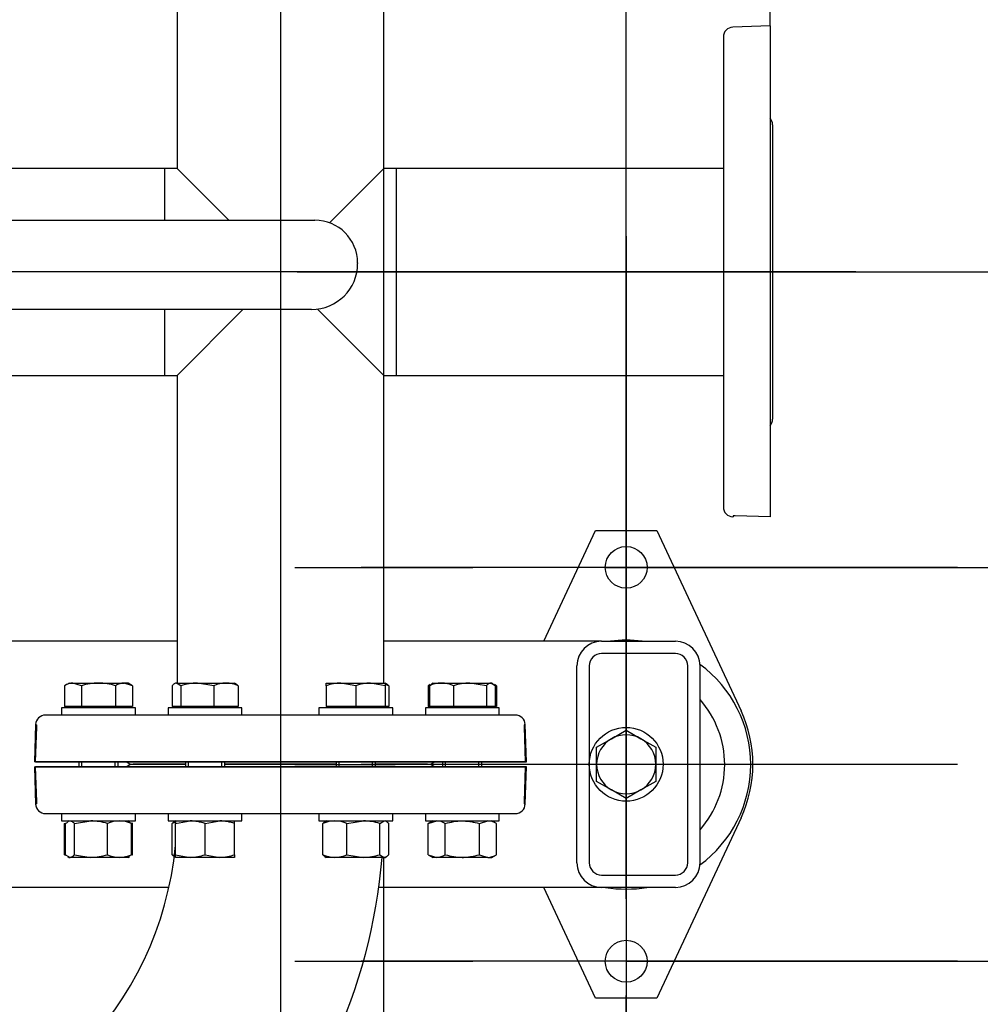
# Model space of a CAD drawing. Units: millimetres. Extents: x 154 to 6328, y 154 to 4415.
# Drawn here: x 1862 to 2253, y 2972 to 3372 of the extents above; entities that cross this region are included whole.
import ezdxf
from ezdxf.lldxf.tags import DXFTag

# ---------------------------------------------------------------- set-up
doc = ezdxf.new("R2010")
doc.units = ezdxf.units.MM
for name, color, linetype in [('11019_-_BS_4848_', 7, 'Continuous'), ('22003_OUTRIGGER_', 7, 'Continuous'), ('62012_DN80_PRESS', 7, 'Continuous'), ('63067_ELBOW_DN80', 7, 'Continuous'), ('63112_TEE_DN80_F', 7, 'Continuous'), ('73009_DN80_BUTTE', 7, 'Continuous'), ('Default', 7, 'Continuous'), ('M16_FULL_HEX_NUT', 7, 'Continuous'), ('M16_PLAIN_WASHER', 7, 'Continuous'), ('M16_X_30_LG_HEX_', 7, 'Continuous'), ('M16_X_60_LG_HEX_', 7, 'Continuous'), ('VMV_DN80_BRANCH_', 7, 'Continuous')]:
    doc.layers.add(name, color=color, linetype=linetype)
doc.styles.add('SEACAD_seiso_ttf', font='AGENCYR.TTF')
tags = doc.linetypes.add('CENTER2', pattern=[28.575, 19.05, -3.175, 3.175, -3.175]).pattern_tags.tags
tags[10:11] = [DXFTag(74, 4), DXFTag(75, 0), DXFTag(340, '0'), DXFTag(46, 0.0), DXFTag(50, 0.0), DXFTag(44, 0.0), DXFTag(45, 0.0)]
tags[8:9] = [DXFTag(74, 4), DXFTag(75, 0), DXFTag(340, '0'), DXFTag(46, 0.0), DXFTag(50, 0.0), DXFTag(44, 0.0), DXFTag(45, 0.0)]
tags[6:7] = [DXFTag(74, 4), DXFTag(75, 0), DXFTag(340, '0'), DXFTag(46, 0.0), DXFTag(50, 0.0), DXFTag(44, 0.0), DXFTag(45, 0.0)]
tags[4:5] = [DXFTag(74, 4), DXFTag(75, 0), DXFTag(340, '0'), DXFTag(46, 0.0), DXFTag(50, 0.0), DXFTag(44, 0.0), DXFTag(45, 0.0)]
tags = doc.linetypes.add('PHANTOM2', pattern=[31.75, 15.875, -3.175, 3.175, -3.175, 3.175, -3.175]).pattern_tags.tags
tags[14:15] = [DXFTag(74, 4), DXFTag(75, 0), DXFTag(340, '0'), DXFTag(46, 0.0), DXFTag(50, 0.0), DXFTag(44, 0.0), DXFTag(45, 0.0)]
tags[12:13] = [DXFTag(74, 4), DXFTag(75, 0), DXFTag(340, '0'), DXFTag(46, 0.0), DXFTag(50, 0.0), DXFTag(44, 0.0), DXFTag(45, 0.0)]
tags[10:11] = [DXFTag(74, 4), DXFTag(75, 0), DXFTag(340, '0'), DXFTag(46, 0.0), DXFTag(50, 0.0), DXFTag(44, 0.0), DXFTag(45, 0.0)]
tags[8:9] = [DXFTag(74, 4), DXFTag(75, 0), DXFTag(340, '0'), DXFTag(46, 0.0), DXFTag(50, 0.0), DXFTag(44, 0.0), DXFTag(45, 0.0)]
tags[6:7] = [DXFTag(74, 4), DXFTag(75, 0), DXFTag(340, '0'), DXFTag(46, 0.0), DXFTag(50, 0.0), DXFTag(44, 0.0), DXFTag(45, 0.0)]
tags[4:5] = [DXFTag(74, 4), DXFTag(75, 0), DXFTag(340, '0'), DXFTag(46, 0.0), DXFTag(50, 0.0), DXFTag(44, 0.0), DXFTag(45, 0.0)]
doc.dimstyles.new('ISO', dxfattribs={"dimtxt": 53.846154, "dimasz": 53.846154, "dimexe": 26.923077, "dimexo": 0, "dimgap": 26.923077, "dimtad": 1, "dimtxsty": 'SEACAD_seiso_ttf', "dimblk1": '_SE_FILLED', "dimblk2": '_SE_FILLED', "dimsah": 1, "dimcen": 26.923077, "dimadec": 0, "dimazin": 0, "dimtfac": 1, "dimtmove": 0, "dimatfit": 3, "dimfxl": 1, "dimtolj": 1, "dimarcsym": 0})

# ---------------------------------------------------------------- blocks, each defined once
blk = doc.blocks.new('SEANNOT_GROUP5')
at = {"layer": 'Default', "color": 7, "linetype": 'CENTER2'}
blk.add_line((1968.23, 3505.65), (1968.23, 2262.49), dxfattribs=at)
blk = doc.blocks.new('SEANNOT_GROUP10')
at = {"layer": 'Default', "color": 7, "linetype": 'CENTER2'}
for p, q in [((2108.76, 3204.27), (2108.76, 3163.5)), ((2108.76, 3177.35), (2108.76, 2961.96)), ((1974.14, 3069.66), (2014.91, 3069.66)), ((2216.45, 3069.66), (2001.06, 3069.66)), ((2243.37, 3069.66), (2202.6, 3069.66)), ((2108.76, 2935.04), (2108.76, 2975.81))]:
    blk.add_line(p, q, dxfattribs=at)
blk = doc.blocks.new('SEANNOT_GROUP11')
at = {"layer": 'Default', "color": 7, "linetype": 'CENTER2'}
for p, q in [((2108.73, 3284.41), (2108.73, 3212.15)), ((2108.73, 3257.49), (2108.73, 3042.11)), ((1974.11, 3149.8), (2046.38, 3149.8)), ((2216.42, 3149.8), (2001.04, 3149.8)), ((2243.34, 3149.8), (2171.07, 3149.8)), ((2108.73, 3015.18), (2108.73, 3087.45))]:
    blk.add_line(p, q, dxfattribs=at)
blk = doc.blocks.new('SEANNOT_GROUP12')
at = {"layer": 'Default', "color": 7, "linetype": 'CENTER2'}
for p, q in [((2108.73, 3124.41), (2108.73, 3052.15)), ((2108.73, 3097.49), (2108.73, 2882.11)), ((1974.11, 2989.8), (2046.38, 2989.8)), ((2216.42, 2989.8), (2001.04, 2989.8)), ((2243.34, 2989.8), (2171.07, 2989.8)), ((2108.73, 2855.18), (2108.73, 2927.45))]:
    blk.add_line(p, q, dxfattribs=at)
blk = doc.blocks.new('SEANNOT_GROUP18')
at = {"layer": 'Default', "color": 7, "linetype": 'CENTER2'}
blk.add_line((2202.07, 3269.8), (1961.38, 3269.8), dxfattribs=at)
blk = doc.blocks.new('SEANNOT_GROUP20')
at = {"layer": 'Default', "color": 7, "linetype": 'CENTER2'}
blk.add_line((1975.07, 3269.8), (1734.38, 3269.8), dxfattribs=at)
blk = doc.blocks.new('SE2')
at = {"layer": '11019_-_BS_4848_', "color": 7, "linetype": 'Continuous'}
for p, q in [((1926.23, 3119.8), (1545.73, 3119.8)), ((2098.73, 3119.8), (2010.23, 3119.8)), ((2098.73, 3119.8), (2128.73, 3119.8)), ((2128.73, 3114.8), (2098.73, 3114.8)), ((2088.73, 3029.8), (2088.73, 3109.8)), ((2093.73, 3109.8), (2093.73, 3029.8)), ((2133.73, 3029.8), (2133.73, 3109.8)), ((2138.73, 3029.8), (2138.73, 3109.8)), ((2098.73, 3024.8), (2128.73, 3024.8)), ((1922.93, 3019.8), (1545.73, 3019.8)), ((2098.73, 3019.8), (2008.19, 3019.8)), ((2128.73, 3019.8), (2098.73, 3019.8))]:
    blk.add_line(p, q, dxfattribs=at)
for centre, radius, start, end in [((2098.73, 3109.8), 10, 90, 180), ((2128.73, 3109.8), 10, 0, 90), ((2098.73, 3109.8), 5, 90, 180), ((2128.73, 3109.8), 5, 0, 90), ((2098.73, 3029.8), 10, 180, 270), ((2098.73, 3029.8), 5, 180, 270), ((2128.73, 3029.8), 10, 270, 360), ((2128.73, 3029.8), 5, 270, 360)]:
    blk.add_arc(centre, radius, start, end, dxfattribs=at)
at = {"layer": '22003_OUTRIGGER_', "color": 7, "linetype": 'Continuous'}
for p, q in [((2075.23, 3119.8), (2096.23, 3164.8)), ((2096.23, 3164.8), (2121.23, 3164.8)), ((2121.23, 3164.8), (2155.4, 3091.58)), ((2155.4, 3048.02), (2121.23, 2974.8)), ((2096.23, 2974.8), (2075.23, 3019.8)), ((2121.23, 2974.8), (2096.23, 2974.8))]:
    blk.add_line(p, q, dxfattribs=at)
for centre in [(2108.73, 3149.8), (2108.73, 2989.8)]:
    blk.add_circle(centre, 8.5, dxfattribs=at)
for centre, radius, start, end in [((2108.76, 3069.66), 50.56, 82.6783, 97.3217), ((2108.76, 3069.66), 50.56, 0, 53.6643), ((2108.76, 3069.66), 40, 0, 41.471), ((2108.73, 3069.8), 51.5, 334.9841, 25.0159), ((2108.76, 3069.66), 50.56, 306.3044, 0), ((2108.76, 3069.66), 40, 318.529, 0), ((2108.76, 3069.66), 50.56, 260.4676, 279.5324)]:
    blk.add_arc(centre, radius, start, end, dxfattribs=at)
at = {"layer": '62012_DN80_PRESS', "color": 7, "linetype": 'PHANTOM2'}
for p, q in [((2167.23, 3369.8), (2152.09, 3369.27)), ((2167.23, 3369.8), (2167.23, 3170.3)), ((2148.23, 3365.27), (2148.23, 3174.33)), ((2168.23, 3329.61), (2168.23, 3209.99)), ((2152.09, 3170.33), (2152.23, 3170.32)), ((2152.23, 3170.8), (2152.23, 3170.32)), ((2153.02, 3170.8), (2152.23, 3170.8)), ((2167.23, 3170.3), (2153.02, 3170.8)), ((2063.7, 3089.8), (1872.75, 3089.8)), ((1868.76, 3085.94), (1868.23, 3070.8)), ((2067.7, 3085.8), (2067.23, 3085.8)), ((2067.23, 3085.8), (2067.23, 3085.01)), ((2067.23, 3085.01), (2067.73, 3070.8)), ((2067.7, 3085.8), (2067.7, 3085.94)), ((2067.73, 3070.8), (1868.23, 3070.8)), ((1868.23, 3068.8), (2067.73, 3068.8)), ((1868.23, 3068.8), (1868.76, 3053.66)), ((2068.23, 3068.8), (1868.73, 3068.8)), ((1869.23, 3054.59), (1868.73, 3068.8)), ((1908.42, 3069.8), (1929.61, 3069.8)), ((1929.61, 3069.8), (1908.42, 3069.8)), ((1908.42, 3069.8), (1929.61, 3069.8)), ((1945.61, 3069.8), (1990.84, 3069.8)), ((1990.84, 3069.8), (1945.61, 3069.8)), ((1945.61, 3069.8), (1990.84, 3069.8)), ((2006.84, 3069.8), (2028.04, 3069.8)), ((2028.04, 3069.8), (2006.84, 3069.8)), ((2006.84, 3069.8), (2028.04, 3069.8)), ((2067.73, 3068.8), (2067.23, 3054.59)), ((2067.7, 3053.66), (2068.23, 3068.8)), ((1869.23, 3053.8), (1868.75, 3053.8)), ((1868.75, 3053.8), (1868.76, 3053.66)), ((1869.23, 3053.8), (1869.23, 3054.59)), ((2067.23, 3054.59), (2067.23, 3053.8)), ((2067.23, 3053.8), (2067.7, 3053.8)), ((2067.7, 3053.66), (2067.7, 3053.8)), ((1872.75, 3049.8), (2063.7, 3049.8)), ((1872.75, 3049.8), (2063.7, 3049.8))]:
    blk.add_line(p, q, dxfattribs=at)
at = {"layer": '62012_DN80_PRESS', "color": 7, "linetype": 'Continuous'}
for p, q in [((2063.7, 3089.8), (1872.75, 3089.8)), ((1868.73, 3070.8), (1869.23, 3085.01)), ((1868.76, 3085.94), (1868.75, 3085.8)), ((1868.76, 3085.94), (1868.75, 3085.8)), ((1868.75, 3085.8), (1869.23, 3085.8)), ((1869.23, 3085.01), (1869.23, 3085.8)), ((2068.23, 3070.8), (2067.7, 3085.94)), ((2068.23, 3070.8), (2067.7, 3085.94)), ((1868.73, 3070.8), (2068.23, 3070.8)), ((2068.23, 3068.8), (1868.73, 3068.8)), ((1869.23, 3054.59), (1868.73, 3068.8)), ((1929.61, 3069.8), (1908.42, 3069.8)), ((1908.42, 3069.8), (1929.61, 3069.8)), ((1990.84, 3069.8), (1945.61, 3069.8)), ((1945.61, 3069.8), (1990.84, 3069.8)), ((2028.04, 3069.8), (2006.84, 3069.8)), ((2006.84, 3069.8), (2028.04, 3069.8)), ((2067.7, 3053.66), (2068.23, 3068.8)), ((1869.23, 3053.8), (1868.75, 3053.8)), ((1868.75, 3053.8), (1868.76, 3053.66)), ((1869.23, 3053.8), (1869.23, 3054.59)), ((1872.75, 3049.8), (2063.7, 3049.8))]:
    blk.add_line(p, q, dxfattribs=at)
at = {"layer": '62012_DN80_PRESS', "color": 7, "linetype": 'PHANTOM2'}
for centre, start, end in [((2152.23, 3365.27), 92, 180), ((2164.23, 3329.61), 0, 41.4096), ((2164.23, 3209.99), 318.5904, 0), ((2152.23, 3174.33), 180, 268), ((1872.75, 3085.8), 90, 178), ((2063.7, 3085.8), 2, 90), ((1908.42, 3073.8), 228.5904, 270), ((1908.42, 3065.8), 90, 131.4096), ((1908.42, 3065.8), 90, 131.4096), ((2028.04, 3073.8), 270, 311.4096), ((2028.04, 3065.8), 48.5904, 90), ((2028.04, 3065.8), 48.5904, 90), ((1872.75, 3053.8), 182, 270), ((1872.75, 3053.8), 182, 270), ((2063.7, 3053.8), 270, 358), ((2063.7, 3053.8), 270, 358)]:
    blk.add_arc(centre, 4, start, end, dxfattribs=at)
at = {"layer": '62012_DN80_PRESS', "color": 7, "linetype": 'Continuous'}
for centre, start, end in [((1872.75, 3085.8), 90, 178), ((1872.75, 3085.8), 90, 178), ((2063.7, 3085.8), 2, 90), ((2063.7, 3085.8), 2, 90), ((1908.42, 3073.8), 228.5904, 270), ((1908.42, 3073.8), 228.5904, 270), ((1908.42, 3065.8), 90, 131.4096), ((2028.04, 3073.8), 270, 311.4096), ((2028.04, 3073.8), 270, 311.4096), ((2028.04, 3065.8), 48.5904, 90), ((1872.75, 3053.8), 182, 270), ((2063.7, 3053.8), 270, 358)]:
    blk.add_arc(centre, 4, start, end, dxfattribs=at)
at = {"layer": '63067_ELBOW_DN80', "color": 7, "linetype": 'Continuous'}
for radius, start, end in [(138, 275.4054, 354.5902), (222, 314.2675, 355.4011)]:
    blk.add_arc((1788.23, 3049.8), radius, start, end, dxfattribs=at)
at = {"layer": '63112_TEE_DN80_F', "color": 7, "linetype": 'Continuous'}
for p, q in [((1926.23, 3432), (1926.23, 3311.8)), ((1926.23, 3432), (1926.23, 3311.8)), ((2010.23, 3311.8), (2010.23, 3432)), ((2010.23, 3102.8), (2010.23, 3432)), ((1921.23, 3290.83), (1921.23, 3311.8)), ((1926.23, 3311.8), (1921.23, 3311.8)), ((1926.23, 3311.8), (1921.23, 3311.8)), ((1947.2, 3290.83), (1926.23, 3311.8)), ((1921.23, 3227.8), (1921.23, 3254.55)), ((1926.23, 3227.8), (1952.98, 3254.55)), ((1921.23, 3227.8), (1926.23, 3227.8)), ((1921.23, 3227.8), (1926.23, 3227.8)), ((1926.23, 3227.8), (1926.23, 3102.8)), ((1926.23, 3227.8), (1926.23, 3102.8)), ((2010.23, 3102.8), (2010.23, 3227.8)), ((1926.23, 3093.3), (1926.23, 3092.8)), ((1926.23, 3093.3), (1926.23, 3092.8)), ((2010.23, 3092.8), (2010.23, 3093.3)), ((2010.23, 3092.8), (2010.23, 3093.3))]:
    blk.add_line(p, q, dxfattribs=at)
at = {"layer": '63112_TEE_DN80_F', "color": 7, "linetype": 'PHANTOM2'}
for p, q in [((1926.23, 3432), (1926.23, 3311.8)), ((2010.23, 3311.8), (2010.23, 3432)), ((1988.2, 3289.77), (2010.23, 3311.8)), ((2015.23, 3311.8), (2010.23, 3311.8)), ((2015.23, 3311.8), (2015.23, 3227.8)), ((2010.23, 3227.8), (1983.31, 3254.71)), ((1926.23, 3227.8), (1926.23, 3102.8)), ((2010.23, 3102.8), (2010.23, 3227.8)), ((2010.23, 3227.8), (2015.23, 3227.8)), ((1926.23, 3093.3), (1926.23, 3092.8)), ((2010.23, 3092.8), (2010.23, 3093.3)), ((2010.23, 2911.8), (2010.23, 3032)), ((2010.23, 2911.8), (2010.23, 3032))]:
    blk.add_line(p, q, dxfattribs=at)
at = {"layer": '73009_DN80_BUTTE', "color": 7, "linetype": 'Continuous'}
for p, q in [((1744.29, 3290.83), (1982.23, 3290.83)), ((1999.6, 3273.46), (1999.6, 3273.31)), ((1980.85, 3254.55), (1744.29, 3254.55))]:
    blk.add_line(p, q, dxfattribs=at)
for centre, radius, start, end in [((1982.23, 3273.46), 17.37, 0, 90), ((1980.85, 3273.31), 18.76, 270, 0)]:
    blk.add_arc(centre, radius, start, end, dxfattribs=at)
at = {"layer": 'M16_FULL_HEX_NUT', "color": 7, "linetype": 'Continuous'}
for p, q in [((1880.46, 3045.73), (1880.85, 3045.85)), ((1880.46, 3033.07), (1880.46, 3045.73)), ((1880.93, 3045.73), (1881.89, 3046.3)), ((1880.93, 3033.07), (1880.93, 3045.73)), ((1882.32, 3046.8), (1881.78, 3046.49)), ((1884.52, 3045.73), (1891.21, 3046.8)), ((1884.52, 3033.07), (1884.52, 3045.73)), ((1897.9, 3033.07), (1897.9, 3045.73)), ((1906.85, 3046.49), (1906.32, 3046.8)), ((1907.7, 3045.73), (1906.74, 3046.3)), ((1907.7, 3033.07), (1907.7, 3045.73)), ((1908.17, 3033.07), (1908.17, 3045.73)), ((1924.23, 3033.07), (1924.23, 3045.73)), ((1925.61, 3046.8), (1925.1, 3046.5)), ((1925.61, 3045.73), (1931.61, 3046.8)), ((1925.61, 3046.8), (1925.61, 3045.73)), ((1925.61, 3033.07), (1925.61, 3045.73)), ((1937.61, 3045.73), (1943.61, 3046.8)), ((1937.61, 3033.07), (1937.61, 3045.73)), ((1949.61, 3045.73), (1949.61, 3046.8)), ((1949.61, 3033.07), (1949.61, 3045.73)), ((1985.46, 3033.07), (1985.46, 3045.73)), ((1986.84, 3046.8), (1986.33, 3046.5)), ((1995.26, 3045.73), (2001.95, 3046.8)), ((1995.26, 3033.07), (1995.26, 3045.73)), ((2008.64, 3045.73), (2010.43, 3046.8)), ((2008.64, 3033.07), (2008.64, 3045.73)), ((2011.36, 3046.5), (2010.84, 3046.8)), ((2012.23, 3033.07), (2012.23, 3045.73)), ((2028.28, 3045.73), (2031.75, 3046.8)), ((2030.14, 3046.8), (2028.28, 3045.73)), ((2028.28, 3033.07), (2028.28, 3045.73)), ((2035.21, 3033.07), (2035.21, 3045.73)), ((2049.07, 3045.73), (2052.53, 3046.8)), ((2049.07, 3033.07), (2049.07, 3045.73)), ((2055.99, 3045.73), (2054.14, 3046.8)), ((2055.99, 3033.07), (2055.99, 3045.73)), ((1880.46, 3033.07), (1880.85, 3032.95)), ((1880.93, 3033.07), (1882.73, 3032)), ((1881.78, 3032.31), (1882.32, 3032)), ((1884.52, 3033.07), (1891.21, 3032)), ((1906.32, 3032), (1906.85, 3032.31)), ((1907.7, 3033.07), (1906.74, 3032.5)), ((1925.1, 3032.3), (1925.11, 3032.29)), ((1925.61, 3032), (1925.61, 3033.07)), ((1925.61, 3033.07), (1931.61, 3032)), ((1937.61, 3033.07), (1943.61, 3032)), ((1949.61, 3033.07), (1949.61, 3032)), ((1986.33, 3032.3), (1986.84, 3032)), ((1995.26, 3033.07), (2001.95, 3032)), ((2008.64, 3033.07), (2010.43, 3032)), ((2010.84, 3032), (2011.36, 3032.3)), ((2028.28, 3033.07), (2031.75, 3032)), ((2028.28, 3033.07), (2030.14, 3032)), ((2049.07, 3033.07), (2052.53, 3032)), ((2054.14, 3032), (2055.99, 3033.07)), ((1882.32, 3032), (1882.73, 3032)), ((1891.21, 3032), (1882.73, 3032)), ((1902.8, 3032), (1891.21, 3032)), ((1906.32, 3032), (1902.8, 3032)), ((1931.61, 3032), (1925.61, 3032)), ((1943.61, 3032), (1931.61, 3032)), ((1949.61, 3032), (1943.61, 3032)), ((1990.36, 3032), (1986.84, 3032)), ((2001.95, 3032), (1990.36, 3032)), ((2010.43, 3032), (2001.95, 3032)), ((2010.43, 3032), (2010.84, 3032)), ((2031.75, 3032), (2030.14, 3032)), ((2042.14, 3032), (2031.75, 3032)), ((2052.53, 3032), (2042.14, 3032)), ((2052.53, 3032), (2054.14, 3032))]:
    blk.add_line(p, q, dxfattribs=at)
for centre, radius, start, end in [((1890.99, 3023.99), 22.81, 72.357, 89.4448), ((1903, 3034.16), 12.65, 90.9035, 113.7779), ((1902.56, 3033.95), 12.85, 66.4054, 88.9132), ((1904.51, 3040.03), 6.77, 57.28, 60.9256), ((1929.33, 3034.16), 12.65, 107.1841, 113.7779), ((1931.4, 3028.29), 18.51, 70.3966, 89.3472), ((1943.4, 3028.29), 18.51, 70.3966, 89.3472), ((1990.6, 3033.95), 12.85, 91.0868, 113.5946), ((1990.16, 3034.16), 12.65, 66.2221, 89.0965), ((2001.73, 3023.99), 22.81, 72.357, 89.4448), ((2031.55, 3040.03), 6.77, 57.28, 88.3358), ((2052.33, 3040.03), 6.77, 57.28, 88.3358), ((1890.99, 3054.81), 22.81, 270.5552, 287.643), ((1903, 3044.64), 12.65, 246.2221, 269.0965), ((1902.56, 3044.85), 12.85, 271.0868, 293.5946), ((1904.51, 3038.77), 6.77, 299.0744, 302.72), ((1929.33, 3044.64), 12.65, 246.2221, 250.3149), ((1931.4, 3050.51), 18.51, 270.6528, 289.6034), ((1943.4, 3050.51), 18.51, 270.6528, 289.6034), ((1990.6, 3044.85), 12.85, 246.4054, 268.9132), ((1990.16, 3044.64), 12.65, 270.9035, 293.7779), ((2001.73, 3054.81), 22.81, 270.5552, 287.643), ((2031.55, 3038.77), 6.77, 271.6642, 302.72), ((2052.33, 3038.77), 6.77, 271.6642, 302.72)]:
    blk.add_arc(centre, radius, start, end, dxfattribs=at)
for points, knots in [([(1882.73, 3046.8), (1882.88, 3046.8), (1883.03, 3046.77), (1883.33, 3046.68), (1883.48, 3046.6), (1883.93, 3046.32), (1884.23, 3046.05), (1884.52, 3045.73)], [0, 0, 0, 0, 0.25, 0.25, 0.5, 0.5, 1, 1, 1, 1]), ([(1925.18, 3046.55), (1925.16, 3046.54), (1925.14, 3046.52), (1924.82, 3046.32), (1924.52, 3046.05), (1924.23, 3045.73)], [0.4624535, 0.4624535, 0.4624535, 0.4624535, 0.5, 0.5, 1, 1, 1, 1]), ([(1986.41, 3046.55), (1986.39, 3046.54), (1986.37, 3046.52), (1986.05, 3046.32), (1985.75, 3046.05), (1985.46, 3045.73)], [0.4624535, 0.4624535, 0.4624535, 0.4624535, 0.5, 0.5, 1, 1, 1, 1]), ([(2011.27, 3046.55), (2011.3, 3046.54), (2011.32, 3046.52), (2011.64, 3046.32), (2011.93, 3046.05), (2012.23, 3045.73)], [0.4624535, 0.4624535, 0.4624535, 0.4624535, 0.5, 0.5, 1, 1, 1, 1]), ([(2035.21, 3045.73), (2036.34, 3046.05), (2037.49, 3046.33), (2039.8, 3046.7), (2040.97, 3046.8), (2042.14, 3046.8)], [0, 0, 0, 0, 0.5, 0.5, 1, 1, 1, 1]), ([(2042.14, 3046.8), (2042.72, 3046.8), (2043.31, 3046.77), (2044.49, 3046.68), (2045.08, 3046.6), (2046.81, 3046.32), (2047.95, 3046.05), (2049.07, 3045.73)], [0, 0, 0, 0, 0.25, 0.25, 0.5, 0.5, 1, 1, 1, 1]), ([(1882.73, 3032), (1882.88, 3032), (1883.03, 3032.02), (1883.33, 3032.12), (1883.48, 3032.2), (1883.93, 3032.48), (1884.23, 3032.75), (1884.52, 3033.07)], [0, 0, 0, 0, 0.25, 0.25, 0.5, 0.5, 1, 1, 1, 1]), ([(1925.18, 3032.25), (1925.16, 3032.26), (1925.14, 3032.27), (1924.82, 3032.48), (1924.52, 3032.75), (1924.23, 3033.07)], [0.4624535, 0.4624535, 0.4624535, 0.4624535, 0.5, 0.5, 1, 1, 1, 1]), ([(1986.41, 3032.25), (1986.39, 3032.26), (1986.37, 3032.27), (1986.05, 3032.48), (1985.75, 3032.75), (1985.46, 3033.07)], [0.4624535, 0.4624535, 0.4624535, 0.4624535, 0.5, 0.5, 1, 1, 1, 1]), ([(2010.43, 3032), (2010.59, 3032), (2010.74, 3032.02), (2011.04, 3032.12), (2011.19, 3032.2), (2011.64, 3032.48), (2011.93, 3032.75), (2012.23, 3033.07)], [0, 0, 0, 0, 0.25, 0.25, 0.5, 0.5, 1, 1, 1, 1]), ([(2035.21, 3033.07), (2036.34, 3032.75), (2037.49, 3032.47), (2039.8, 3032.1), (2040.97, 3032), (2042.14, 3032)], [0, 0, 0, 0, 0.5, 0.5, 1, 1, 1, 1]), ([(2042.14, 3032), (2042.72, 3032), (2043.31, 3032.02), (2044.49, 3032.12), (2045.08, 3032.2), (2046.81, 3032.48), (2047.95, 3032.75), (2049.07, 3033.07)], [0, 0, 0, 0, 0.25, 0.25, 0.5, 0.5, 1, 1, 1, 1])]:
    blk.add_open_spline(points, degree=3, knots=knots, dxfattribs=at)
at = {"layer": 'M16_PLAIN_WASHER', "color": 7, "linetype": 'Continuous'}
for p, q in [((1909.32, 3092.8), (1879.32, 3092.8)), ((1879.32, 3092.8), (1879.32, 3089.8)), ((1909.32, 3089.8), (1909.32, 3092.8)), ((1952.61, 3092.8), (1922.61, 3092.8)), ((1922.61, 3092.8), (1922.61, 3089.8)), ((1952.61, 3089.8), (1952.61, 3092.8)), ((2013.84, 3092.8), (1983.84, 3092.8)), ((1983.84, 3092.8), (1983.84, 3089.8)), ((2013.84, 3089.8), (2013.84, 3092.8)), ((2057.14, 3092.8), (2027.14, 3092.8)), ((2027.14, 3092.8), (2027.14, 3089.8)), ((2057.14, 3089.8), (2057.14, 3092.8)), ((1879.32, 3049.8), (1879.32, 3046.8)), ((1909.32, 3046.8), (1909.32, 3049.8)), ((1922.61, 3049.8), (1922.61, 3046.8)), ((1952.61, 3046.8), (1952.61, 3049.8)), ((1983.84, 3049.8), (1983.84, 3046.8)), ((2013.84, 3046.8), (2013.84, 3049.8)), ((2027.14, 3049.8), (2027.14, 3046.8)), ((2057.14, 3046.8), (2057.14, 3049.8)), ((1879.32, 3046.8), (1909.32, 3046.8)), ((1922.61, 3046.8), (1952.61, 3046.8)), ((1983.84, 3046.8), (2013.84, 3046.8)), ((2027.14, 3046.8), (2057.14, 3046.8))]:
    blk.add_line(p, q, dxfattribs=at)
blk.add_circle((2108.73, 3069.8), 15, dxfattribs=at)
at = {"layer": 'M16_X_30_LG_HEX_', "color": 7, "linetype": 'Continuous'}
for p, q in [((2096.73, 3076.73), (2102.73, 3080.19)), ((2102.73, 3080.19), (2108.73, 3083.66)), ((2108.73, 3083.66), (2114.73, 3080.19)), ((2114.73, 3080.19), (2120.73, 3076.73)), ((2096.73, 3069.8), (2096.73, 3076.73)), ((2120.73, 3076.73), (2120.73, 3069.8)), ((2096.73, 3062.87), (2096.73, 3069.8)), ((2120.73, 3069.8), (2120.73, 3062.87)), ((2102.73, 3059.41), (2096.73, 3062.87)), ((2120.73, 3062.87), (2114.73, 3059.41)), ((2108.73, 3055.94), (2102.73, 3059.41)), ((2114.73, 3059.41), (2108.73, 3055.94))]:
    blk.add_line(p, q, dxfattribs=at)
for start, end in [(120, 180), (60, 120), (0, 60), (180, 240), (300, 0), (240, 300)]:
    blk.add_arc((2108.73, 3069.8), 12, start, end, dxfattribs=at)
at = {"layer": 'M16_X_60_LG_HEX_', "color": 7, "linetype": 'Continuous'}
for p, q in [((1882.32, 3102.8), (1880.46, 3101.73)), ((1880.46, 3101.73), (1880.46, 3093.3)), ((1882.32, 3102.8), (1883.92, 3102.8)), ((1883.92, 3102.8), (1894.32, 3102.8)), ((1887.39, 3101.73), (1883.92, 3102.8)), ((1887.39, 3101.73), (1887.39, 3093.3)), ((1894.32, 3102.8), (1904.71, 3102.8)), ((1901.25, 3101.73), (1901.25, 3093.3)), ((1906.32, 3102.8), (1904.71, 3102.8)), ((1908.17, 3101.73), (1904.71, 3102.8)), ((1908.17, 3101.73), (1906.32, 3102.8)), ((1908.17, 3101.73), (1908.17, 3093.3)), ((1924.23, 3101.73), (1924.23, 3093.3)), ((1925.61, 3102.8), (1925.1, 3102.5)), ((1926.02, 3102.8), (1925.61, 3102.8)), ((1926.02, 3102.8), (1934.51, 3102.8)), ((1927.81, 3101.73), (1926.02, 3102.8)), ((1927.81, 3101.73), (1927.81, 3093.3)), ((1934.51, 3102.8), (1946.1, 3102.8)), ((1941.2, 3101.73), (1934.51, 3102.8)), ((1941.2, 3101.73), (1941.2, 3093.3)), ((1946.1, 3102.8), (1949.61, 3102.8)), ((1950.13, 3102.5), (1949.61, 3102.8)), ((1951, 3101.73), (1951, 3093.3)), ((1986.84, 3102.8), (1992.84, 3102.8)), ((1986.84, 3101.73), (1986.84, 3102.8)), ((1986.84, 3101.73), (1986.84, 3093.3)), ((1992.84, 3102.8), (2004.84, 3102.8)), ((1998.84, 3101.73), (1992.84, 3102.8)), ((1998.84, 3101.73), (1998.84, 3093.3)), ((2004.84, 3102.8), (2010.84, 3102.8)), ((2010.84, 3101.73), (2004.84, 3102.8)), ((2010.84, 3102.8), (2010.84, 3101.73)), ((2011.36, 3102.5), (2010.84, 3102.8)), ((2010.84, 3101.73), (2010.84, 3093.3)), ((2012.23, 3101.73), (2012.23, 3093.3)), ((2029.12, 3102.21), (2028.28, 3101.73)), ((2028.28, 3101.73), (2028.28, 3093.3)), ((2028.75, 3101.73), (2029.71, 3102.3)), ((2028.75, 3101.73), (2028.75, 3093.3)), ((2030.14, 3102.8), (2029.61, 3102.49)), ((2030.14, 3102.8), (2033.65, 3102.8)), ((2033.65, 3102.8), (2045.24, 3102.8)), ((2038.55, 3101.73), (2038.55, 3093.3)), ((2045.24, 3102.8), (2053.73, 3102.8)), ((2051.94, 3101.73), (2045.24, 3102.8)), ((2051.94, 3101.73), (2051.94, 3093.3)), ((2054.14, 3102.8), (2053.73, 3102.8)), ((2055.52, 3101.73), (2053.73, 3102.8)), ((2054.67, 3102.49), (2054.14, 3102.8)), ((2055.99, 3101.73), (2055.16, 3102.21)), ((2055.52, 3101.73), (2055.52, 3093.3)), ((2055.99, 3101.73), (2055.99, 3093.3)), ((1887.39, 3093.3), (1880.46, 3093.3)), ((1883.07, 3093.3), (1883.07, 3092.8)), ((1901.25, 3093.3), (1887.39, 3093.3)), ((1908.17, 3093.3), (1901.25, 3093.3)), ((1905.56, 3092.8), (1905.56, 3093.3)), ((1927.81, 3093.3), (1924.23, 3093.3)), ((1926.37, 3093.3), (1926.37, 3092.8)), ((1941.2, 3093.3), (1927.81, 3093.3)), ((1951, 3093.3), (1941.2, 3093.3)), ((1948.86, 3092.8), (1948.86, 3093.3)), ((1998.84, 3093.3), (1986.84, 3093.3)), ((1987.6, 3093.3), (1987.6, 3092.8)), ((2010.84, 3093.3), (1998.84, 3093.3)), ((2010.09, 3092.8), (2010.09, 3093.3)), ((2012.23, 3093.3), (2010.84, 3093.3)), ((2028.75, 3093.3), (2028.28, 3093.3)), ((2038.55, 3093.3), (2028.75, 3093.3)), ((2030.89, 3093.3), (2030.89, 3092.8)), ((2051.94, 3093.3), (2038.55, 3093.3)), ((2055.52, 3093.3), (2051.94, 3093.3)), ((2053.38, 3092.8), (2053.38, 3093.3)), ((2055.99, 3093.3), (2055.52, 3093.3)), ((1886.32, 3070.8), (1886.32, 3068.8)), ((1887.54, 3068.8), (1887.54, 3070.8)), ((1901.09, 3068.8), (1901.09, 3070.8)), ((1902.32, 3068.8), (1902.32, 3070.8)), ((1929.61, 3070.8), (1929.61, 3068.8)), ((1930.84, 3068.8), (1930.84, 3070.8)), ((1944.39, 3068.8), (1944.39, 3070.8)), ((1945.61, 3068.8), (1945.61, 3070.8)), ((1990.84, 3070.8), (1990.84, 3068.8)), ((1992.07, 3068.8), (1992.07, 3070.8)), ((2005.62, 3068.8), (2005.62, 3070.8)), ((2006.84, 3068.8), (2006.84, 3070.8)), ((2034.14, 3070.8), (2034.14, 3068.8)), ((2035.36, 3068.8), (2035.36, 3070.8)), ((2048.91, 3068.8), (2048.91, 3070.8)), ((2050.14, 3068.8), (2050.14, 3070.8))]:
    blk.add_line(p, q, dxfattribs=at)
for centre, radius, start, end in [((1884.12, 3096.03), 6.77, 91.6642, 122.72), ((1904.91, 3096.03), 6.77, 91.6642, 122.72), ((1934.73, 3079.99), 22.81, 90.5552, 107.643), ((1946.3, 3090.16), 12.65, 90.9035, 113.7779), ((1945.85, 3089.95), 12.85, 66.4054, 88.9132), ((1993.05, 3084.29), 18.51, 90.6528, 109.6034), ((2005.05, 3084.29), 18.51, 90.6528, 109.6034), ((2007.13, 3090.16), 12.65, 66.2221, 72.8159), ((2033.9, 3089.95), 12.85, 91.0868, 113.5946), ((2033.45, 3090.16), 12.65, 66.2221, 89.0965), ((2045.46, 3079.99), 22.81, 90.5552, 107.643)]:
    blk.add_arc(centre, radius, start, end, dxfattribs=at)
for points, knots in [([(1894.32, 3102.8), (1893.73, 3102.8), (1893.14, 3102.77), (1891.97, 3102.68), (1891.38, 3102.6), (1889.64, 3102.32), (1888.51, 3102.05), (1887.39, 3101.73)], [0, 0, 0, 0, 0.25, 0.25, 0.5, 0.5, 1, 1, 1, 1]), ([(1901.25, 3101.73), (1900.12, 3102.05), (1898.96, 3102.33), (1896.65, 3102.7), (1895.49, 3102.8), (1894.32, 3102.8)], [0, 0, 0, 0, 0.5, 0.5, 1, 1, 1, 1]), ([(1926.02, 3102.8), (1925.87, 3102.8), (1925.72, 3102.77), (1925.41, 3102.68), (1925.26, 3102.6), (1924.82, 3102.32), (1924.52, 3102.05), (1924.23, 3101.73)], [0, 0, 0, 0, 0.25, 0.25, 0.5, 0.5, 1, 1, 1, 1]), ([(1950.04, 3102.55), (1950.07, 3102.54), (1950.09, 3102.52), (1950.41, 3102.32), (1950.7, 3102.05), (1951, 3101.73)], [0.4624535, 0.4624535, 0.4624535, 0.4624535, 0.5, 0.5, 1, 1, 1, 1]), ([(2011.27, 3102.55), (2011.3, 3102.54), (2011.32, 3102.52), (2011.64, 3102.32), (2011.93, 3102.05), (2012.23, 3101.73)], [0.4624535, 0.4624535, 0.4624535, 0.4624535, 0.5, 0.5, 1, 1, 1, 1]), ([(2053.73, 3102.8), (2053.58, 3102.8), (2053.42, 3102.77), (2053.12, 3102.68), (2052.97, 3102.6), (2052.52, 3102.32), (2052.23, 3102.05), (2051.94, 3101.73)], [0, 0, 0, 0, 0.25, 0.25, 0.5, 0.5, 1, 1, 1, 1])]:
    blk.add_open_spline(points, degree=3, knots=knots, dxfattribs=at)
at = {"layer": 'VMV_DN80_BRANCH_', "color": 7, "linetype": 'Continuous'}
for p, q in [((1921.23, 3311.8), (1801.23, 3311.8)), ((1921.23, 3311.8), (1801.23, 3311.8)), ((1921.23, 3290.83), (1921.23, 3311.8)), ((1921.23, 3227.8), (1921.23, 3254.55)), ((1801.23, 3227.8), (1921.23, 3227.8)), ((1801.23, 3227.8), (1921.23, 3227.8))]:
    blk.add_line(p, q, dxfattribs=at)
at = {"layer": 'VMV_DN80_BRANCH_', "color": 7, "linetype": 'PHANTOM2'}
for p, q in [((2015.23, 3311.8), (2015.23, 3227.8)), ((2148.23, 3311.8), (2015.23, 3311.8)), ((2015.23, 3227.8), (2148.23, 3227.8))]:
    blk.add_line(p, q, dxfattribs=at)
blk = doc.blocks.new('_SE_FILLED')
at = {"color": 0}
blk.add_line((0, 0), (-1, 0), dxfattribs=at)
blk.add_solid([(0, 0), (-1, -0.1665), (-1, 0.1665), (0, 0)], dxfattribs=at)
blk = doc.blocks.new('DMBLK306')
at = {"layer": 'Default', "color": 0, "linetype": 'Continuous', "lineweight": -2, "transparency": 16777216}
for p, q in [((732.7, 3069.94), (732.7, 4318.15)), ((2108.76, 3069.66), (2108.76, 4318.15)), ((2054.91, 4291.23), (786.55, 4291.23))]:
    blk.add_line(p, q, dxfattribs=at)
at = {"layer": 'Defpoints', "color": 0, "linetype": 'Continuous', "transparency": 16777216}
for p in [(732.7, 4291.23), (732.7, 3069.94), (2108.76, 3069.66)]:
    blk.add_point(p, dxfattribs=at)
at = {"layer": 'Default', "color": 0, "linetype": 'Continuous', "lineweight": -2, "transparency": 16777216, "xscale": 53.84615384615384, "yscale": 53.84615384615384, "zscale": 53.84615384615384, "rotation": 180}
blk.add_blockref('_SE_FILLED', (732.7, 4291.23), dxfattribs=at)
at = {"layer": 'Default', "color": 0, "linetype": 'Continuous', "lineweight": -2, "transparency": 16777216, "xscale": 53.84615384615384, "yscale": 53.84615384615384, "zscale": 53.84615384615384}
blk.add_blockref('_SE_FILLED', (2108.76, 4291.23), dxfattribs=at)
at = {"layer": 'Default', "color": 0, "linetype": 'Continuous', "transparency": 16777216, "insert": (1420.73, 4345.07), "char_height": 53.8462, "attachment_point": 5, "style": 'SEACAD_seiso_ttf'}
blk.add_mtext('\\A1;\\A1;1376', dxfattribs=at)
blk = doc.blocks.new('DMBLK307')
at = {"layer": 'Default', "color": 0, "linetype": 'Continuous', "lineweight": -2, "transparency": 16777216}
for p, q in [((2519.51, 3203.65), (2519.51, 3257.49)), ((2100.23, 3149.8), (2546.44, 3149.8)), ((2519.51, 2989.8), (2519.51, 3149.8)), ((2108.73, 2989.8), (2546.44, 2989.8)), ((2519.51, 2935.95), (2519.51, 2882.11))]:
    blk.add_line(p, q, dxfattribs=at)
at = {"layer": 'Defpoints', "color": 0, "linetype": 'Continuous', "transparency": 16777216}
for p in [(2100.23, 3149.8), (2519.51, 3149.8), (2108.73, 2989.8)]:
    blk.add_point(p, dxfattribs=at)
at = {"layer": 'Default', "color": 0, "linetype": 'Continuous', "lineweight": -2, "transparency": 16777216, "xscale": 53.84615384615384, "yscale": 53.84615384615384, "zscale": 53.84615384615384}
for p, rotation in [((2519.51, 3149.8), 270), ((2519.51, 2989.8), 90)]:
    blk.add_blockref('_SE_FILLED', p, dxfattribs=dict(at, rotation=rotation))
at = {"layer": 'Default', "color": 0, "linetype": 'Continuous', "transparency": 16777216, "insert": (2465.67, 3069.8), "char_height": 53.8462, "attachment_point": 5, "rotation": 90, "style": 'SEACAD_seiso_ttf'}
blk.add_mtext('\\A1;\\A1;160', dxfattribs=at)
blk = doc.blocks.new('DMBLK309')
at = {"layer": 'Default', "color": 0, "linetype": 'Continuous', "lineweight": -2, "transparency": 16777216}
for p, q in [((2108.76, 3069.66), (2108.76, 4318.15)), ((2167.23, 3369.8), (2167.23, 4318.15)), ((2054.91, 4291.23), (2001.06, 4291.23)), ((2108.76, 4291.23), (2167.23, 4291.23)), ((2221.07, 4291.23), (2379.45, 4291.23))]:
    blk.add_line(p, q, dxfattribs=at)
at = {"layer": 'Defpoints', "color": 0, "linetype": 'Continuous', "transparency": 16777216}
for p in [(2167.23, 4291.23), (2167.23, 3369.8), (2108.76, 3069.66)]:
    blk.add_point(p, dxfattribs=at)
at = {"layer": 'Default', "color": 0, "linetype": 'Continuous', "lineweight": -2, "transparency": 16777216, "xscale": 53.84615384615384, "yscale": 53.84615384615384, "zscale": 53.84615384615384}
blk.add_blockref('_SE_FILLED', (2108.76, 4291.23), dxfattribs=at)
at = {"layer": 'Default', "color": 0, "linetype": 'Continuous', "lineweight": -2, "transparency": 16777216, "xscale": 53.84615384615384, "yscale": 53.84615384615384, "zscale": 53.84615384615384, "rotation": 180}
blk.add_blockref('_SE_FILLED', (2167.23, 4291.23), dxfattribs=at)
at = {"layer": 'Default', "color": 0, "linetype": 'Continuous', "transparency": 16777216, "insert": (2327.19, 4345.07), "char_height": 53.846, "attachment_point": 5, "style": 'SEACAD_seiso_ttf'}
blk.add_mtext('\\A1;\\A1;58', dxfattribs=at)
blk = doc.blocks.new('DMBLK310')
at = {"layer": 'Default', "color": 0, "linetype": 'Continuous', "lineweight": -2, "transparency": 16777216}
for p, q in [((1908.42, 3469.8), (2978, 3469.8)), ((2951.08, 3323.65), (2951.08, 3415.95)), ((1975.07, 3269.8), (2978, 3269.8))]:
    blk.add_line(p, q, dxfattribs=at)
at = {"layer": 'Defpoints', "color": 0, "linetype": 'Continuous', "transparency": 16777216}
for p in [(1908.42, 3469.8), (2951.08, 3469.8), (1975.07, 3269.8)]:
    blk.add_point(p, dxfattribs=at)
at = {"layer": 'Default', "color": 0, "linetype": 'Continuous', "lineweight": -2, "transparency": 16777216, "xscale": 53.84615384615384, "yscale": 53.84615384615384, "zscale": 53.84615384615384}
for p, rotation in [((2951.08, 3469.8), 90), ((2951.08, 3269.8), 270)]:
    blk.add_blockref('_SE_FILLED', p, dxfattribs=dict(at, rotation=rotation))
at = {"layer": 'Default', "color": 0, "linetype": 'Continuous', "transparency": 16777216, "insert": (2897.23, 3369.8), "char_height": 53.8462, "attachment_point": 5, "rotation": 90, "style": 'SEACAD_seiso_ttf'}
blk.add_mtext('\\A1;\\A1;200', dxfattribs=at)
blk = doc.blocks.new('DMBLK311')
at = {"layer": 'Default', "color": 0, "linetype": 'Continuous', "lineweight": -2, "transparency": 16777216}
for p, q in [((1975.07, 3269.8), (2978, 3269.8)), ((2951.08, 3215.95), (2951.08, 2923.65)), ((2202.07, 2869.8), (2978, 2869.8))]:
    blk.add_line(p, q, dxfattribs=at)
at = {"layer": 'Defpoints', "color": 0, "linetype": 'Continuous', "transparency": 16777216}
for p in [(1975.07, 3269.8), (2202.07, 2869.8), (2951.08, 2869.8)]:
    blk.add_point(p, dxfattribs=at)
at = {"layer": 'Default', "color": 0, "linetype": 'Continuous', "lineweight": -2, "transparency": 16777216, "xscale": 53.84615384615384, "yscale": 53.84615384615384, "zscale": 53.84615384615384}
for p, rotation in [((2951.08, 3269.8), 90), ((2951.08, 2869.8), 270)]:
    blk.add_blockref('_SE_FILLED', p, dxfattribs=dict(at, rotation=rotation))
at = {"layer": 'Default', "color": 0, "linetype": 'Continuous', "transparency": 16777216, "insert": (2897.23, 3069.8), "char_height": 53.8462, "attachment_point": 5, "rotation": 90, "style": 'SEACAD_seiso_ttf'}
blk.add_mtext('\\A1;\\A1;400', dxfattribs=at)

msp = doc.modelspace()

# ---------------------------------------------------------------- block references
at = {"layer": 'Default'}
for name in ['SE2', 'SEANNOT_GROUP5', 'SEANNOT_GROUP11', 'SEANNOT_GROUP20', 'SEANNOT_GROUP18', 'SEANNOT_GROUP10', 'SEANNOT_GROUP12']:
    msp.add_blockref(name, (0, 0), dxfattribs=at)

# ---------------------------------------------------------------- dimensions: what is measured, and where the dimension line sits
at = {"layer": 'Default', "color": 7, "linetype": 'Continuous'}
for base, p2, picture, middle in [((732.699, 4291.228), (732.699, 3069.942), 'DMBLK306', (1420.728, 4291.228)), ((2167.228, 4291.228), (2167.228, 3369.8), 'DMBLK309', (2327.187, 4291.228))]:
    dim = msp.add_linear_dim(base=base, p1=(2108.756, 3069.657), p2=p2, text='\\A1;<>', dimstyle='ISO', override={"dimdec": 0, "dimtdec": 0}, dxfattribs=at)
    dim.commit()
    dim.dimension.update_dxf_attribs({"geometry": picture, "text_midpoint": middle, "dimtype": 160})
for base, p1, p2, picture, middle in [((2951.078, 3469.8), (1975.074, 3269.8), (1908.419, 3469.8), 'DMBLK310', (2951.078, 3369.8)), ((2951.078, 2869.8), (1975.074, 3269.8), (2202.074, 2869.8), 'DMBLK311', (2951.078, 3069.8)), ((2519.514, 3149.8), (2108.728, 2989.8), (2100.228, 3149.8), 'DMBLK307', (2519.514, 3069.8))]:
    dim = msp.add_linear_dim(base=base, p1=p1, p2=p2, angle=90, text='\\A1;<>', dimstyle='ISO', dxfattribs=at)
    dim.commit()
    dim.dimension.update_dxf_attribs({"geometry": picture, "text_midpoint": middle, "dimtype": 160})

doc.saveas('drawing.dxf')
